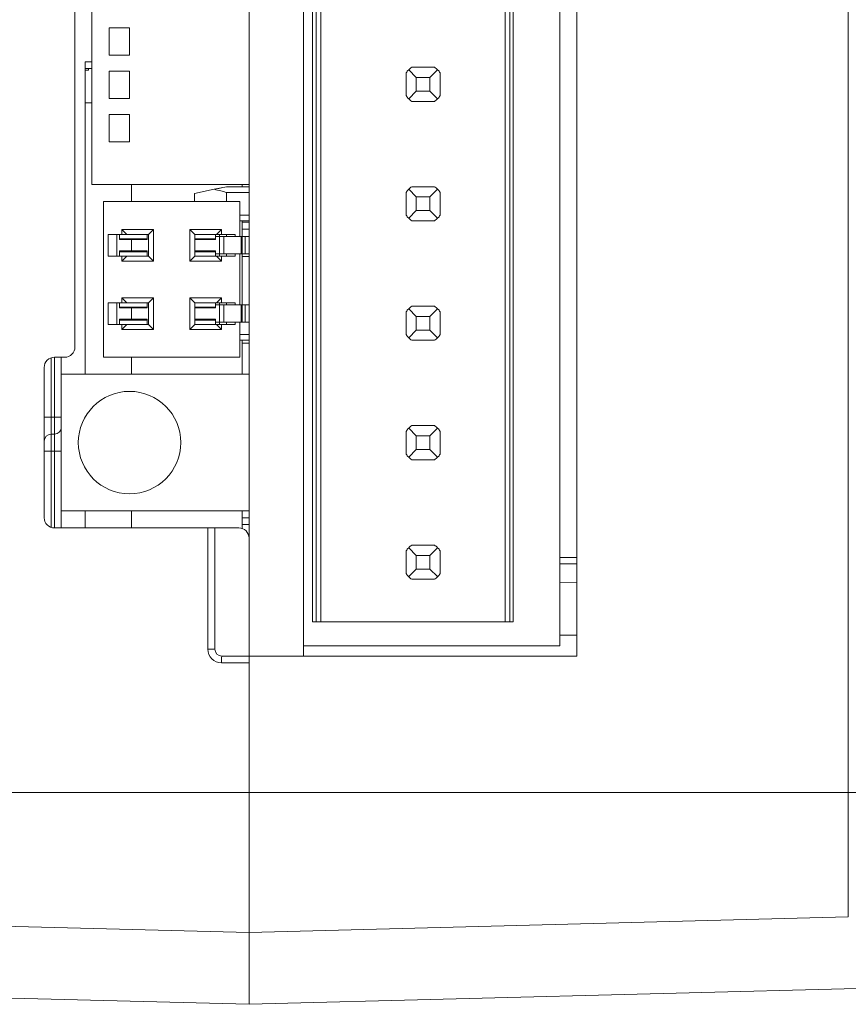
# Model space of a CAD drawing. Units: millimetres. Extents: x -131 to 460, y -67 to 349.
# Drawn here: x 121 to 145, y 42 to 70 of the extents above; entities that cross this region are included whole.
import ezdxf

# ---------------------------------------------------------------- set-up
doc = ezdxf.new("R2010")
doc.units = ezdxf.units.MM
doc.layers.get('0').update_dxf_attribs({"lineweight": 18})

msp = doc.modelspace()

# ---------------------------------------------------------------- linework, layer by layer
at = {"color": 7, "linetype": 'Continuous', "lineweight": 15}
for p, q in [((144.99, 47.727), (144.99, 92.727)), ((137.038, 88.727), (137.038, 51.727)), ((137.038, 88.727), (137.038, 51.727)), ((129.038, 88.427), (129.038, 52.027)), ((129.038, 88.427), (129.038, 52.027)), ((136.538, 88.427), (136.538, 52.027)), ((136.538, 88.427), (136.538, 52.027)), ((129.3, 52.727), (129.3, 87.727)), ((129.3, 52.727), (129.3, 87.727)), ((129.4, 87.727), (129.4, 52.727)), ((129.4, 87.727), (129.4, 52.727)), ((129.538, 52.727), (129.538, 87.727)), ((129.538, 52.727), (129.538, 87.727)), ((134.938, 52.727), (134.938, 87.727)), ((134.938, 52.727), (134.938, 87.727)), ((135.076, 52.727), (135.076, 87.727)), ((135.076, 52.727), (135.076, 87.727)), ((135.176, 87.727), (135.176, 52.727)), ((135.176, 87.727), (135.176, 52.727)), ((127.438, 86.16), (127.438, 55.181)), ((127.438, 86.16), (127.438, 55.181)), ((122.338, 85.56), (122.338, 60.781)), ((122.338, 85.56), (122.338, 60.781)), ((122.838, 65.54), (122.838, 77.74)), ((122.838, 65.54), (122.838, 77.74)), ((127.438, 65.54), (127.438, 77.74)), ((127.438, 65.54), (127.438, 77.74)), ((123.338, 70.135), (123.338, 69.335)), ((123.938, 70.135), (123.338, 70.135)), ((123.938, 70.135), (123.338, 70.135)), ((123.338, 70.135), (123.338, 69.335)), ((123.938, 69.335), (123.938, 70.135)), ((123.938, 69.335), (123.938, 70.135)), ((123.338, 69.335), (123.938, 69.335)), ((123.338, 69.335), (123.938, 69.335)), ((122.638, 69.137), (122.638, 68.937)), ((122.838, 69.137), (122.638, 69.137)), ((122.638, 69.137), (122.638, 68.937)), ((122.838, 69.137), (122.638, 69.137)), ((132.206, 68.977), (132.87, 68.977)), ((132.206, 68.977), (132.87, 68.977)), ((122.638, 68.937), (122.638, 68.892)), ((122.738, 68.937), (122.638, 68.937)), ((122.738, 68.937), (122.638, 68.937)), ((122.638, 68.937), (122.638, 68.892)), ((122.638, 68.892), (122.738, 68.892)), ((122.638, 67.937), (122.638, 68.892)), ((122.638, 67.937), (122.638, 68.892)), ((122.638, 68.892), (122.738, 68.892)), ((122.738, 68.937), (122.738, 68.892)), ((122.738, 68.937), (122.838, 68.937)), ((122.738, 68.937), (122.838, 68.937)), ((122.738, 68.937), (122.738, 68.892)), ((123.338, 68.865), (123.338, 68.065)), ((123.938, 68.865), (123.338, 68.865)), ((123.338, 68.865), (123.338, 68.065)), ((123.938, 68.865), (123.338, 68.865)), ((123.938, 68.065), (123.938, 68.865)), ((123.938, 68.065), (123.938, 68.865)), ((132.038, 68.145), (132.038, 68.809)), ((132.038, 68.145), (132.038, 68.809)), ((132.338, 68.677), (132.114, 68.901)), ((132.338, 68.677), (132.114, 68.901)), ((132.738, 68.677), (132.338, 68.677)), ((132.338, 68.677), (132.338, 68.277)), ((132.738, 68.677), (132.338, 68.677)), ((132.338, 68.677), (132.338, 68.277)), ((132.962, 68.901), (132.738, 68.677)), ((132.962, 68.901), (132.738, 68.677)), ((132.738, 68.277), (132.738, 68.677)), ((132.738, 68.277), (132.738, 68.677)), ((133.038, 68.809), (133.038, 68.145)), ((133.038, 68.809), (133.038, 68.145)), ((132.338, 68.277), (132.114, 68.053)), ((132.338, 68.277), (132.114, 68.053)), ((132.738, 68.277), (132.338, 68.277)), ((132.738, 68.277), (132.338, 68.277)), ((132.962, 68.053), (132.738, 68.277)), ((132.962, 68.053), (132.738, 68.277)), ((122.638, 59.981), (122.638, 67.937)), ((122.838, 67.937), (122.638, 67.937)), ((122.838, 67.937), (122.638, 67.937)), ((122.638, 59.981), (122.638, 67.937)), ((123.338, 68.065), (123.938, 68.065)), ((123.338, 68.065), (123.938, 68.065)), ((132.87, 67.977), (132.206, 67.977)), ((132.87, 67.977), (132.206, 67.977)), ((123.338, 67.595), (123.338, 66.795)), ((123.938, 67.595), (123.338, 67.595)), ((123.938, 67.595), (123.338, 67.595)), ((123.338, 67.595), (123.338, 66.795)), ((123.938, 66.795), (123.938, 67.595)), ((123.938, 66.795), (123.938, 67.595)), ((123.338, 66.795), (123.938, 66.795)), ((123.338, 66.795), (123.938, 66.795)), ((122.838, 65.54), (127.438, 65.54)), ((122.838, 65.54), (127.438, 65.54)), ((123.998, 65.04), (123.998, 65.54)), ((123.998, 65.04), (123.998, 65.54)), ((127.238, 65.54), (127.238, 65.476)), ((127.238, 65.54), (127.238, 65.476)), ((126.421, 65.401), (125.838, 65.278)), ((126.421, 65.401), (125.838, 65.278)), ((125.838, 65.04), (125.838, 65.278)), ((125.838, 65.04), (125.838, 65.278)), ((126.779, 65.476), (126.421, 65.401)), ((126.779, 65.476), (127.438, 65.476)), ((126.779, 65.476), (127.438, 65.476)), ((126.779, 65.309), (126.779, 65.04)), ((126.779, 65.309), (127.438, 65.309)), ((126.779, 65.309), (127.438, 65.309)), ((126.779, 65.309), (126.779, 65.04)), ((132.038, 64.645), (132.038, 65.309)), ((132.038, 64.645), (132.038, 65.309)), ((132.338, 65.177), (132.114, 65.401)), ((132.338, 65.177), (132.114, 65.401)), ((132.206, 65.477), (132.87, 65.477)), ((132.206, 65.477), (132.87, 65.477)), ((132.962, 65.401), (132.738, 65.177)), ((132.962, 65.401), (132.738, 65.177)), ((133.038, 65.309), (133.038, 64.645)), ((133.038, 65.309), (133.038, 64.645)), ((127.17, 65.04), (123.172, 65.04)), ((123.172, 65.04), (123.172, 60.481)), ((123.172, 65.04), (123.172, 60.481)), ((127.17, 65.04), (123.172, 65.04)), ((127.17, 65.04), (127.17, 64.014)), ((127.17, 65.04), (127.17, 64.014)), ((132.338, 65.177), (132.338, 64.777)), ((132.738, 65.177), (132.338, 65.177)), ((132.738, 65.177), (132.338, 65.177)), ((132.338, 65.177), (132.338, 64.777)), ((132.738, 64.777), (132.738, 65.177)), ((132.738, 64.777), (132.738, 65.177)), ((127.17, 64.646), (127.438, 64.646)), ((127.17, 64.646), (127.438, 64.646)), ((132.338, 64.777), (132.114, 64.553)), ((132.338, 64.777), (132.114, 64.553)), ((132.738, 64.777), (132.338, 64.777)), ((132.738, 64.777), (132.338, 64.777)), ((132.962, 64.553), (132.738, 64.777)), ((132.962, 64.553), (132.738, 64.777)), ((127.17, 64.478), (127.438, 64.478)), ((127.17, 64.478), (127.438, 64.478)), ((127.238, 64.478), (127.238, 64.014)), ((127.238, 64.478), (127.238, 64.014)), ((127.438, 64.437), (127.238, 64.437)), ((127.438, 64.437), (127.238, 64.437)), ((132.87, 64.477), (132.206, 64.477)), ((132.87, 64.477), (132.206, 64.477)), ((123.308, 64.078), (123.308, 63.443)), ((123.708, 64.078), (123.308, 64.078)), ((123.708, 64.078), (123.308, 64.078)), ((123.308, 64.078), (123.308, 63.443)), ((123.562, 63.443), (123.562, 64.078)), ((123.562, 63.443), (123.562, 64.078)), ((123.643, 63.95), (123.643, 64.078)), ((123.643, 63.95), (123.643, 64.078)), ((124.635, 64.224), (123.708, 64.224)), ((123.708, 64.224), (123.708, 64.078)), ((123.708, 64.224), (123.854, 64.078)), ((123.708, 64.224), (123.854, 64.078)), ((123.708, 64.224), (123.708, 64.078)), ((124.635, 64.224), (123.708, 64.224)), ((123.854, 64.078), (123.708, 64.078)), ((123.854, 64.078), (123.708, 64.078)), ((124.489, 64.078), (123.854, 64.078)), ((124.489, 64.078), (123.854, 64.078)), ((124.456, 64.078), (124.456, 63.95)), ((124.456, 64.078), (124.456, 63.95)), ((124.635, 64.224), (124.489, 64.078)), ((124.635, 64.224), (124.489, 64.078)), ((124.489, 63.443), (124.489, 64.078)), ((124.489, 63.443), (124.489, 64.078)), ((124.635, 63.297), (124.635, 64.224)), ((124.635, 63.297), (124.635, 64.224)), ((126.633, 64.224), (125.706, 64.224)), ((125.706, 64.224), (125.706, 63.297)), ((125.706, 64.224), (125.852, 64.078)), ((125.706, 64.224), (125.852, 64.078)), ((125.706, 64.224), (125.706, 63.297)), ((126.633, 64.224), (125.706, 64.224)), ((125.852, 64.078), (125.852, 63.443)), ((125.852, 64.078), (126.487, 64.078)), ((125.852, 64.078), (126.487, 64.078)), ((125.852, 64.078), (125.852, 63.443)), ((126.454, 64.078), (126.454, 63.95)), ((126.454, 64.078), (126.454, 63.95)), ((126.633, 64.224), (126.487, 64.078)), ((126.633, 64.224), (126.487, 64.078)), ((126.487, 64.078), (126.633, 64.078)), ((126.487, 64.078), (126.633, 64.078)), ((126.576, 64.014), (126.576, 64.078)), ((126.576, 64.014), (126.576, 64.078)), ((126.633, 64.078), (126.633, 64.224)), ((126.633, 64.078), (126.633, 64.224)), ((127.033, 64.078), (126.633, 64.078)), ((127.033, 64.078), (126.633, 64.078)), ((126.779, 64.078), (126.779, 64.014)), ((126.779, 64.078), (126.779, 64.014)), ((127.033, 64.014), (127.033, 64.078)), ((127.033, 64.014), (127.033, 64.078)), ((127.438, 64.237), (127.238, 64.237)), ((127.438, 64.237), (127.238, 64.237)), ((124.456, 63.95), (123.643, 63.95)), ((123.643, 63.95), (123.643, 63.927)), ((123.643, 63.95), (123.643, 63.927)), ((124.456, 63.95), (123.643, 63.95)), ((123.998, 63.594), (123.998, 63.927)), ((123.998, 63.594), (123.998, 63.927)), ((124.456, 63.927), (124.456, 63.95)), ((124.456, 63.927), (124.456, 63.95)), ((126.454, 63.95), (125.852, 63.95)), ((126.454, 63.95), (125.852, 63.95)), ((126.454, 64.014), (126.576, 64.014)), ((126.454, 64.014), (126.576, 64.014)), ((126.454, 63.927), (126.454, 63.95)), ((126.454, 63.927), (126.454, 63.95)), ((126.576, 63.506), (126.576, 64.014)), ((126.576, 64.014), (126.576, 64.014)), ((126.703, 64.014), (126.576, 64.014)), ((126.779, 64.014), (126.576, 64.014)), ((126.779, 64.014), (126.576, 64.014)), ((126.703, 64.014), (126.576, 64.014)), ((126.576, 64.014), (126.576, 64.014)), ((126.576, 63.506), (126.576, 64.014)), ((126.703, 63.506), (126.703, 64.014)), ((127.209, 64.014), (126.703, 64.014)), ((127.209, 64.014), (126.703, 64.014)), ((126.703, 63.506), (126.703, 64.014)), ((126.779, 64.014), (126.779, 64.014)), ((126.779, 64.014), (126.779, 64.014)), ((126.779, 64.014), (126.779, 64.014)), ((126.779, 64.014), (126.779, 64.014)), ((127.209, 63.506), (127.209, 64.014)), ((127.209, 64.014), (127.235, 64.014)), ((127.209, 64.014), (127.235, 64.014)), ((127.209, 63.506), (127.209, 64.014)), ((127.235, 63.506), (127.235, 64.014)), ((127.235, 64.014), (127.324, 64.014)), ((127.235, 64.014), (127.324, 64.014)), ((127.235, 63.506), (127.235, 64.014)), ((127.324, 63.506), (127.324, 64.014)), ((127.324, 64.014), (127.438, 64.014)), ((127.324, 64.014), (127.438, 64.014)), ((127.324, 63.506), (127.324, 64.014)), ((123.643, 63.594), (123.643, 63.571)), ((123.643, 63.594), (123.643, 63.571)), ((123.643, 63.571), (123.643, 63.443)), ((123.643, 63.571), (124.456, 63.571)), ((123.643, 63.571), (124.456, 63.571)), ((123.643, 63.571), (123.643, 63.443)), ((124.456, 63.571), (124.456, 63.594)), ((124.456, 63.571), (124.456, 63.594)), ((124.456, 63.443), (124.456, 63.571)), ((124.456, 63.443), (124.456, 63.571)), ((125.852, 63.571), (126.454, 63.571)), ((125.852, 63.571), (126.454, 63.571)), ((126.454, 63.571), (126.454, 63.594)), ((126.454, 63.571), (126.454, 63.594)), ((126.454, 63.443), (126.454, 63.571)), ((126.454, 63.443), (126.454, 63.571)), ((126.454, 63.506), (126.576, 63.506)), ((126.454, 63.506), (126.576, 63.506)), ((126.576, 63.506), (126.576, 63.506)), ((126.576, 63.506), (126.703, 63.506)), ((126.576, 63.506), (126.779, 63.506)), ((126.576, 63.443), (126.576, 63.506)), ((126.576, 63.443), (126.576, 63.506)), ((126.576, 63.506), (126.779, 63.506)), ((126.576, 63.506), (126.703, 63.506)), ((126.576, 63.506), (126.576, 63.506)), ((126.703, 63.506), (127.209, 63.506)), ((126.703, 63.506), (127.209, 63.506)), ((126.779, 63.506), (126.779, 63.506)), ((126.779, 63.506), (126.779, 63.443)), ((126.779, 63.506), (126.779, 63.506)), ((126.779, 63.506), (126.779, 63.506)), ((126.779, 63.506), (126.779, 63.443)), ((126.779, 63.506), (126.779, 63.506)), ((127.033, 63.443), (127.033, 63.506)), ((127.033, 63.443), (127.033, 63.506)), ((127.17, 63.506), (127.17, 62.014)), ((127.17, 63.506), (127.17, 62.014)), ((127.235, 63.506), (127.209, 63.506)), ((127.235, 63.506), (127.209, 63.506)), ((127.235, 63.506), (127.324, 63.506)), ((127.235, 63.506), (127.324, 63.506)), ((127.238, 63.506), (127.238, 62.014)), ((127.238, 63.506), (127.238, 62.014)), ((127.324, 63.506), (127.438, 63.506)), ((127.324, 63.506), (127.438, 63.506)), ((123.308, 63.443), (123.708, 63.443)), ((123.308, 63.443), (123.708, 63.443)), ((123.708, 63.443), (123.708, 63.297)), ((123.708, 63.297), (123.854, 63.443)), ((123.708, 63.443), (123.854, 63.443)), ((123.708, 63.443), (123.854, 63.443)), ((123.708, 63.297), (123.854, 63.443)), ((123.708, 63.443), (123.708, 63.297)), ((123.708, 63.297), (124.635, 63.297)), ((123.708, 63.297), (124.635, 63.297)), ((123.854, 63.443), (124.489, 63.443)), ((123.854, 63.443), (124.489, 63.443)), ((124.635, 63.297), (124.489, 63.443)), ((124.635, 63.297), (124.489, 63.443)), ((125.706, 63.297), (125.852, 63.443)), ((125.706, 63.297), (125.852, 63.443)), ((125.706, 63.297), (126.633, 63.297)), ((125.706, 63.297), (126.633, 63.297)), ((126.487, 63.443), (125.852, 63.443)), ((126.487, 63.443), (125.852, 63.443)), ((126.633, 63.297), (126.487, 63.443)), ((126.633, 63.443), (126.487, 63.443)), ((126.633, 63.443), (126.487, 63.443)), ((126.633, 63.297), (126.487, 63.443)), ((126.633, 63.297), (126.633, 63.443)), ((126.633, 63.443), (127.033, 63.443)), ((126.633, 63.443), (127.033, 63.443)), ((126.633, 63.297), (126.633, 63.443)), ((127.438, 63.437), (127.238, 63.437)), ((127.438, 63.437), (127.238, 63.437)), ((123.308, 62.078), (123.308, 61.443)), ((123.708, 62.078), (123.308, 62.078)), ((123.708, 62.078), (123.308, 62.078)), ((123.308, 62.078), (123.308, 61.443)), ((123.562, 61.443), (123.562, 62.078)), ((123.562, 61.443), (123.562, 62.078)), ((123.643, 61.95), (123.643, 62.078)), ((123.643, 61.95), (123.643, 62.078)), ((123.708, 62.224), (123.854, 62.078)), ((124.635, 62.224), (123.708, 62.224)), ((123.708, 62.224), (123.708, 62.078)), ((123.708, 62.224), (123.854, 62.078)), ((123.708, 62.224), (123.708, 62.078)), ((124.635, 62.224), (123.708, 62.224)), ((123.854, 62.078), (123.708, 62.078)), ((123.854, 62.078), (123.708, 62.078)), ((124.489, 62.078), (123.854, 62.078)), ((124.489, 62.078), (123.854, 62.078)), ((124.456, 62.078), (124.456, 61.95)), ((124.456, 62.078), (124.456, 61.95)), ((124.635, 62.224), (124.489, 62.078)), ((124.635, 62.224), (124.489, 62.078)), ((124.489, 61.443), (124.489, 62.078)), ((124.489, 61.443), (124.489, 62.078)), ((124.635, 61.297), (124.635, 62.224)), ((124.635, 61.297), (124.635, 62.224)), ((126.633, 62.224), (125.706, 62.224)), ((125.706, 62.224), (125.706, 61.297)), ((125.706, 62.224), (125.852, 62.078)), ((125.706, 62.224), (125.852, 62.078)), ((125.706, 62.224), (125.706, 61.297)), ((126.633, 62.224), (125.706, 62.224)), ((125.852, 62.078), (125.852, 61.443)), ((125.852, 62.078), (126.487, 62.078)), ((125.852, 62.078), (126.487, 62.078)), ((125.852, 62.078), (125.852, 61.443)), ((126.454, 62.078), (126.454, 61.95)), ((126.454, 62.078), (126.454, 61.95)), ((126.633, 62.224), (126.487, 62.078)), ((126.633, 62.224), (126.487, 62.078)), ((126.487, 62.078), (126.633, 62.078)), ((126.487, 62.078), (126.633, 62.078)), ((126.576, 62.014), (126.576, 62.078)), ((126.576, 62.014), (126.576, 62.078)), ((126.633, 62.078), (126.633, 62.224)), ((126.633, 62.078), (126.633, 62.224)), ((127.033, 62.078), (126.633, 62.078)), ((127.033, 62.078), (126.633, 62.078)), ((126.779, 62.078), (126.779, 62.014)), ((126.779, 62.078), (126.779, 62.014)), ((127.033, 62.014), (127.033, 62.078)), ((127.033, 62.014), (127.033, 62.078)), ((124.456, 61.95), (123.643, 61.95)), ((123.643, 61.95), (123.643, 61.927)), ((123.643, 61.95), (123.643, 61.927)), ((124.456, 61.95), (123.643, 61.95)), ((123.998, 61.594), (123.998, 61.927)), ((123.998, 61.594), (123.998, 61.927)), ((124.456, 61.927), (124.456, 61.95)), ((124.456, 61.927), (124.456, 61.95)), ((126.454, 61.95), (125.852, 61.95)), ((126.454, 61.95), (125.852, 61.95)), ((126.454, 62.014), (126.576, 62.014)), ((126.454, 62.014), (126.576, 62.014)), ((126.454, 61.927), (126.454, 61.95)), ((126.454, 61.927), (126.454, 61.95)), ((126.576, 61.506), (126.576, 62.014)), ((126.576, 62.014), (126.576, 62.014)), ((126.703, 62.014), (126.576, 62.014)), ((126.779, 62.014), (126.576, 62.014)), ((126.779, 62.014), (126.576, 62.014)), ((126.703, 62.014), (126.576, 62.014)), ((126.576, 62.014), (126.576, 62.014)), ((126.576, 61.506), (126.576, 62.014)), ((126.703, 61.506), (126.703, 62.014)), ((127.209, 62.014), (126.703, 62.014)), ((127.209, 62.014), (126.703, 62.014)), ((126.703, 61.506), (126.703, 62.014)), ((126.779, 62.014), (126.779, 62.014)), ((126.779, 62.014), (126.779, 62.014)), ((126.779, 62.014), (126.779, 62.014)), ((126.779, 62.014), (126.779, 62.014)), ((127.209, 61.506), (127.209, 62.014)), ((127.209, 62.014), (127.235, 62.014)), ((127.209, 62.014), (127.235, 62.014)), ((127.209, 61.506), (127.209, 62.014)), ((127.235, 61.506), (127.235, 62.014)), ((127.235, 62.014), (127.324, 62.014)), ((127.235, 62.014), (127.324, 62.014)), ((127.235, 61.506), (127.235, 62.014)), ((127.324, 62.014), (127.438, 62.014)), ((127.324, 61.506), (127.324, 62.014)), ((127.324, 62.014), (127.438, 62.014)), ((127.324, 61.506), (127.324, 62.014)), ((132.038, 61.145), (132.038, 61.809)), ((132.038, 61.145), (132.038, 61.809)), ((132.338, 61.677), (132.114, 61.901)), ((132.338, 61.677), (132.114, 61.901)), ((132.206, 61.977), (132.87, 61.977)), ((132.206, 61.977), (132.87, 61.977)), ((132.962, 61.901), (132.738, 61.677)), ((132.962, 61.901), (132.738, 61.677)), ((133.038, 61.809), (133.038, 61.145)), ((133.038, 61.809), (133.038, 61.145)), ((123.308, 61.443), (123.708, 61.443)), ((123.308, 61.443), (123.708, 61.443)), ((123.643, 61.594), (123.643, 61.571)), ((123.643, 61.594), (123.643, 61.571)), ((123.643, 61.571), (123.643, 61.443)), ((123.643, 61.571), (124.456, 61.571)), ((123.643, 61.571), (124.456, 61.571)), ((123.643, 61.571), (123.643, 61.443)), ((123.708, 61.443), (123.708, 61.297)), ((123.708, 61.297), (123.854, 61.443)), ((123.708, 61.443), (123.854, 61.443)), ((123.708, 61.443), (123.854, 61.443)), ((123.708, 61.297), (123.854, 61.443)), ((123.708, 61.443), (123.708, 61.297)), ((123.854, 61.443), (124.489, 61.443)), ((123.854, 61.443), (124.489, 61.443)), ((124.456, 61.571), (124.456, 61.594)), ((124.456, 61.571), (124.456, 61.594)), ((124.456, 61.443), (124.456, 61.571)), ((124.456, 61.443), (124.456, 61.571)), ((124.635, 61.297), (124.489, 61.443)), ((124.635, 61.297), (124.489, 61.443)), ((125.706, 61.297), (125.852, 61.443)), ((125.706, 61.297), (125.852, 61.443)), ((125.852, 61.571), (126.454, 61.571)), ((125.852, 61.571), (126.454, 61.571)), ((126.487, 61.443), (125.852, 61.443)), ((126.487, 61.443), (125.852, 61.443)), ((126.454, 61.571), (126.454, 61.594)), ((126.454, 61.571), (126.454, 61.594)), ((126.454, 61.443), (126.454, 61.571)), ((126.454, 61.443), (126.454, 61.571)), ((126.454, 61.506), (126.576, 61.506)), ((126.454, 61.506), (126.576, 61.506)), ((126.633, 61.297), (126.487, 61.443)), ((126.633, 61.443), (126.487, 61.443)), ((126.633, 61.443), (126.487, 61.443)), ((126.633, 61.297), (126.487, 61.443)), ((126.576, 61.506), (126.576, 61.506)), ((126.576, 61.506), (126.703, 61.506)), ((126.576, 61.506), (126.779, 61.506)), ((126.576, 61.443), (126.576, 61.506)), ((126.576, 61.443), (126.576, 61.506)), ((126.576, 61.506), (126.779, 61.506)), ((126.576, 61.506), (126.703, 61.506)), ((126.576, 61.506), (126.576, 61.506)), ((126.633, 61.297), (126.633, 61.443)), ((126.633, 61.443), (127.033, 61.443)), ((126.633, 61.443), (127.033, 61.443)), ((126.633, 61.297), (126.633, 61.443)), ((126.703, 61.506), (127.209, 61.506)), ((126.703, 61.506), (127.209, 61.506)), ((126.779, 61.506), (126.779, 61.506)), ((126.779, 61.506), (126.779, 61.443)), ((126.779, 61.506), (126.779, 61.506)), ((126.779, 61.506), (126.779, 61.506)), ((126.779, 61.506), (126.779, 61.443)), ((126.779, 61.506), (126.779, 61.506)), ((127.033, 61.443), (127.033, 61.506)), ((127.033, 61.443), (127.033, 61.506)), ((127.17, 61.506), (127.17, 60.481)), ((127.17, 61.506), (127.17, 60.481)), ((127.235, 61.506), (127.209, 61.506)), ((127.235, 61.506), (127.209, 61.506)), ((127.235, 61.506), (127.324, 61.506)), ((127.235, 61.506), (127.324, 61.506)), ((127.324, 61.506), (127.438, 61.506)), ((127.324, 61.506), (127.438, 61.506)), ((132.338, 61.677), (132.338, 61.277)), ((132.738, 61.677), (132.338, 61.677)), ((132.738, 61.677), (132.338, 61.677)), ((132.338, 61.677), (132.338, 61.277)), ((132.738, 61.277), (132.738, 61.677)), ((132.738, 61.277), (132.738, 61.677)), ((123.708, 61.297), (124.635, 61.297)), ((123.708, 61.297), (124.635, 61.297)), ((125.706, 61.297), (126.633, 61.297)), ((125.706, 61.297), (126.633, 61.297)), ((132.338, 61.277), (132.114, 61.053)), ((132.338, 61.277), (132.114, 61.053)), ((132.738, 61.277), (132.338, 61.277)), ((132.738, 61.277), (132.338, 61.277)), ((132.962, 61.053), (132.738, 61.277)), ((132.962, 61.053), (132.738, 61.277)), ((127.17, 61.146), (127.438, 61.146)), ((127.17, 61.146), (127.438, 61.146)), ((127.17, 60.978), (127.438, 60.978)), ((127.17, 60.978), (127.438, 60.978)), ((127.238, 60.978), (127.238, 59.981)), ((127.238, 60.978), (127.238, 59.981)), ((127.438, 60.897), (127.238, 60.897)), ((127.438, 60.897), (127.238, 60.897)), ((132.87, 60.977), (132.206, 60.977)), ((132.87, 60.977), (132.206, 60.977)), ((121.638, 60.464), (121.638, 58.727)), ((121.638, 60.464), (121.638, 58.727)), ((122.038, 60.481), (121.738, 60.481)), ((121.738, 58.727), (121.738, 60.481)), ((121.738, 58.727), (121.738, 60.481)), ((122.038, 60.481), (121.738, 60.481)), ((121.938, 60.481), (121.938, 59.981)), ((121.938, 60.481), (121.938, 59.981)), ((123.172, 60.481), (127.17, 60.481)), ((123.172, 60.481), (127.17, 60.481)), ((123.998, 59.981), (123.998, 60.481)), ((123.998, 59.981), (123.998, 60.481)), ((121.438, 60.181), (121.438, 55.781)), ((121.438, 60.181), (121.438, 55.781)), ((121.938, 59.981), (127.438, 59.981)), ((121.938, 55.981), (121.938, 59.981)), ((121.938, 55.981), (121.938, 59.981)), ((121.938, 59.981), (127.438, 59.981)), ((127.438, 59.981), (127.438, 55.981)), ((127.438, 59.981), (127.438, 55.981)), ((121.638, 58.727), (121.438, 58.727)), ((121.638, 58.727), (121.438, 58.727)), ((121.638, 58.727), (121.638, 58.227)), ((121.738, 58.727), (121.638, 58.727)), ((121.738, 58.727), (121.638, 58.727)), ((121.638, 58.727), (121.638, 58.227)), ((121.738, 58.227), (121.738, 58.727)), ((121.938, 58.727), (121.738, 58.727)), ((121.938, 58.727), (121.738, 58.727)), ((121.738, 58.227), (121.738, 58.727)), ((132.038, 57.645), (132.038, 58.309)), ((132.038, 57.645), (132.038, 58.309)), ((132.338, 58.177), (132.114, 58.401)), ((132.338, 58.177), (132.114, 58.401)), ((132.206, 58.477), (132.87, 58.477)), ((132.206, 58.477), (132.87, 58.477)), ((132.962, 58.401), (132.738, 58.177)), ((132.962, 58.401), (132.738, 58.177)), ((133.038, 58.309), (133.038, 57.645)), ((133.038, 58.309), (133.038, 57.645)), ((121.738, 58.227), (121.638, 58.227)), ((121.638, 58.227), (121.638, 57.727)), ((121.638, 58.227), (121.638, 57.727)), ((121.738, 58.227), (121.638, 58.227)), ((121.738, 57.727), (121.738, 58.227)), ((121.738, 57.727), (121.738, 58.227)), ((132.338, 58.177), (132.338, 57.777)), ((132.738, 58.177), (132.338, 58.177)), ((132.738, 58.177), (132.338, 58.177)), ((132.338, 58.177), (132.338, 57.777)), ((132.738, 57.777), (132.738, 58.177)), ((132.738, 57.777), (132.738, 58.177)), ((121.638, 57.727), (121.438, 57.727)), ((121.638, 57.727), (121.438, 57.727)), ((121.738, 57.727), (121.638, 57.727)), ((121.638, 57.727), (121.638, 55.498)), ((121.638, 57.727), (121.638, 55.498)), ((121.738, 57.727), (121.638, 57.727)), ((121.938, 57.727), (121.738, 57.727)), ((121.738, 55.481), (121.738, 57.727)), ((121.738, 55.481), (121.738, 57.727)), ((121.938, 57.727), (121.738, 57.727)), ((132.338, 57.777), (132.114, 57.553)), ((132.338, 57.777), (132.114, 57.553)), ((132.738, 57.777), (132.338, 57.777)), ((132.738, 57.777), (132.338, 57.777)), ((132.962, 57.553), (132.738, 57.777)), ((132.962, 57.553), (132.738, 57.777)), ((132.87, 57.477), (132.206, 57.477)), ((132.87, 57.477), (132.206, 57.477)), ((121.938, 55.981), (121.938, 55.481)), ((127.438, 55.981), (121.938, 55.981)), ((127.438, 55.981), (121.938, 55.981)), ((121.938, 55.981), (121.938, 55.481)), ((122.638, 55.481), (122.638, 55.981)), ((122.638, 55.481), (122.638, 55.981)), ((123.998, 55.481), (123.998, 55.981)), ((123.998, 55.481), (123.998, 55.981)), ((127.238, 55.981), (127.238, 55.464)), ((127.238, 55.981), (127.238, 55.464)), ((127.438, 55.777), (127.238, 55.777)), ((127.438, 55.777), (127.238, 55.777)), ((121.738, 55.481), (126.233, 55.481)), ((121.738, 55.481), (126.233, 55.481)), ((126.233, 51.927), (126.233, 55.481)), ((126.233, 55.481), (126.438, 55.481)), ((126.233, 55.481), (126.438, 55.481)), ((126.233, 51.927), (126.233, 55.481)), ((126.438, 55.481), (126.438, 51.927)), ((126.438, 55.481), (127.138, 55.481)), ((126.438, 55.481), (127.138, 55.481)), ((126.438, 55.481), (126.438, 51.927)), ((127.438, 55.577), (127.238, 55.577)), ((127.438, 55.577), (127.238, 55.577)), ((127.438, 51.727), (127.438, 55.181)), ((127.438, 51.727), (127.438, 55.181)), ((132.038, 54.145), (132.038, 54.809)), ((132.038, 54.145), (132.038, 54.809)), ((132.338, 54.677), (132.114, 54.901)), ((132.338, 54.677), (132.114, 54.901)), ((132.206, 54.977), (132.87, 54.977)), ((132.206, 54.977), (132.87, 54.977)), ((132.962, 54.901), (132.738, 54.677)), ((132.962, 54.901), (132.738, 54.677)), ((133.038, 54.809), (133.038, 54.145)), ((133.038, 54.809), (133.038, 54.145)), ((132.738, 54.677), (132.338, 54.677)), ((132.338, 54.677), (132.338, 54.277)), ((132.338, 54.677), (132.338, 54.277)), ((132.738, 54.677), (132.338, 54.677)), ((132.738, 54.277), (132.738, 54.677)), ((132.738, 54.277), (132.738, 54.677)), ((137.038, 54.617), (136.538, 54.617)), ((137.038, 54.617), (136.538, 54.617)), ((132.338, 54.277), (132.114, 54.053)), ((132.338, 54.277), (132.114, 54.053)), ((132.738, 54.277), (132.338, 54.277)), ((132.738, 54.277), (132.338, 54.277)), ((132.962, 54.053), (132.738, 54.277)), ((132.962, 54.053), (132.738, 54.277)), ((137.038, 54.427), (136.538, 54.427)), ((137.038, 54.427), (136.538, 54.427)), ((132.87, 53.977), (132.206, 53.977)), ((132.87, 53.977), (132.206, 53.977)), ((137.038, 53.893), (136.538, 53.88)), ((137.038, 53.893), (136.538, 53.88)), ((135.176, 52.727), (129.3, 52.727)), ((135.176, 52.727), (129.3, 52.727)), ((126.438, 51.927), (126.233, 51.927)), ((126.438, 51.927), (126.233, 51.927)), ((136.538, 52.027), (129.038, 52.027)), ((129.038, 52.027), (129.038, 51.727)), ((129.038, 52.027), (129.038, 51.727)), ((136.538, 52.027), (129.038, 52.027)), ((126.638, 51.727), (127.438, 51.727)), ((126.638, 51.727), (127.438, 51.727)), ((127.438, 51.727), (137.038, 51.727)), ((127.438, 47.727), (127.438, 51.727)), ((127.438, 47.727), (127.438, 51.727)), ((127.438, 51.727), (137.038, 51.727)), ((127.438, 51.527), (126.633, 51.527)), ((127.438, 51.527), (126.633, 51.527)), ((127.438, 51.527), (127.438, 47.727)), ((127.438, 51.527), (127.438, 47.727)), ((120.217, 47.727), (127.438, 47.727)), ((120.217, 47.727), (127.438, 47.727)), ((127.438, 47.727), (127.438, 43.625)), ((127.438, 47.727), (144.99, 47.727)), ((127.438, 43.625), (127.438, 47.727)), ((127.438, 43.625), (127.438, 47.727)), ((127.438, 47.727), (144.99, 47.727)), ((127.438, 47.727), (127.438, 43.625)), ((146.938, 47.727), (144.99, 47.727)), ((144.99, 44.084), (144.99, 47.727)), ((144.99, 44.084), (127.438, 43.625)), ((144.99, 44.084), (127.438, 43.625)), ((120.217, 43.814), (127.438, 43.625)), ((120.217, 43.814), (127.438, 43.625)), ((127.438, 43.625), (127.438, 41.525)), ((127.438, 41.525), (127.438, 43.625)), ((127.438, 41.525), (127.438, 43.625)), ((127.438, 43.625), (127.438, 41.525)), ((127.438, 41.525), (150.438, 42.127)), ((127.438, 41.525), (150.438, 42.127)), ((109.386, 41.998), (127.438, 41.525)), ((109.386, 41.998), (127.438, 41.525))]:
    msp.add_line(p, q, dxfattribs=at)
msp.add_lwpolyline([(126.779, 65.476), (126.669, 65.453), (126.55, 65.428), (126.421, 65.401)], dxfattribs=at)
msp.add_circle((123.938, 57.981), 1.5, dxfattribs=at)
msp.add_circle((123.938, 57.981), 1.5, dxfattribs=at)
for centre, radius, start, end in [((132.538, 68.477), 0.6, 123.5573, 135), ((132.538, 68.477), 0.6, 123.5573, 135), ((132.538, 68.477), 0.6, 45, 56.4427), ((132.538, 68.477), 0.6, 45, 56.4427), ((132.538, 68.477), 0.6, 135, 146.4427), ((132.538, 68.477), 0.6, 135, 146.4427), ((132.538, 68.477), 0.6, 33.5573, 45), ((132.538, 68.477), 0.6, 33.5573, 45), ((132.538, 68.477), 0.6, 213.5573, 225), ((132.538, 68.477), 0.6, 213.5573, 225), ((132.538, 68.477), 0.6, 315, 326.4427), ((132.538, 68.477), 0.6, 315, 326.4427), ((132.538, 68.477), 0.6, 225, 236.4427), ((132.538, 68.477), 0.6, 225, 236.4427), ((132.538, 68.477), 0.6, 303.5573, 315), ((132.538, 68.477), 0.6, 303.5573, 315), ((132.538, 64.977), 0.6, 135, 146.4427), ((132.538, 64.977), 0.6, 135, 146.4427), ((132.538, 64.977), 0.6, 123.5573, 135), ((132.538, 64.977), 0.6, 123.5573, 135), ((132.538, 64.977), 0.6, 45, 56.4427), ((132.538, 64.977), 0.6, 45, 56.4427), ((132.538, 64.977), 0.6, 33.5573, 45), ((132.538, 64.977), 0.6, 33.5573, 45), ((132.538, 64.977), 0.6, 213.5573, 225), ((132.538, 64.977), 0.6, 213.5573, 225), ((132.538, 64.977), 0.6, 315, 326.4427), ((132.538, 64.977), 0.6, 315, 326.4427), ((132.538, 64.977), 0.6, 225, 236.4427), ((132.538, 64.977), 0.6, 225, 236.4427), ((132.538, 64.977), 0.6, 303.5573, 315), ((132.538, 64.977), 0.6, 303.5573, 315), ((132.538, 61.477), 0.6, 135, 146.4427), ((132.538, 61.477), 0.6, 135, 146.4427), ((132.538, 61.477), 0.6, 123.5573, 135), ((132.538, 61.477), 0.6, 123.5573, 135), ((132.538, 61.477), 0.6, 45, 56.4427), ((132.538, 61.477), 0.6, 45, 56.4427), ((132.538, 61.477), 0.6, 33.5573, 45), ((132.538, 61.477), 0.6, 33.5573, 45), ((132.538, 61.477), 0.6, 213.5573, 225), ((132.538, 61.477), 0.6, 213.5573, 225), ((132.538, 61.477), 0.6, 225, 236.4427), ((132.538, 61.477), 0.6, 225, 236.4427), ((132.538, 61.477), 0.6, 303.5573, 315), ((132.538, 61.477), 0.6, 303.5573, 315), ((132.538, 61.477), 0.6, 315, 326.4427), ((132.538, 61.477), 0.6, 315, 326.4427), ((122.038, 60.781), 0.3, 270, 0), ((122.038, 60.781), 0.3, 270, 360), ((121.738, 60.181), 0.3, 90, 180), ((121.738, 60.181), 0.3, 90, 180), ((121.738, 58.427), 0.2, 270, 0), ((121.738, 58.427), 0.2, 270, 0), ((132.538, 57.977), 0.6, 135, 146.4427), ((132.538, 57.977), 0.6, 135, 146.4427), ((132.538, 57.977), 0.6, 123.5573, 135), ((132.538, 57.977), 0.6, 123.5573, 135), ((132.538, 57.977), 0.6, 45, 56.4427), ((132.538, 57.977), 0.6, 45, 56.4427), ((132.538, 57.977), 0.6, 33.5573, 45), ((132.538, 57.977), 0.6, 33.5573, 45), ((121.638, 58.027), 0.2, 90, 180), ((121.638, 58.027), 0.2, 90, 180), ((132.538, 57.977), 0.6, 213.5573, 225), ((132.538, 57.977), 0.6, 213.5573, 225), ((132.538, 57.977), 0.6, 225, 236.4427), ((132.538, 57.977), 0.6, 225, 236.4427), ((132.538, 57.977), 0.6, 303.5573, 315), ((132.538, 57.977), 0.6, 303.5573, 315), ((132.538, 57.977), 0.6, 315, 326.4427), ((132.538, 57.977), 0.6, 315, 326.4427), ((121.738, 55.781), 0.3, 180, 270), ((121.738, 55.781), 0.3, 180, 270), ((127.138, 55.181), 0.3, 360, 90), ((127.138, 55.181), 0.3, 0, 90), ((132.538, 54.477), 0.6, 135, 146.4427), ((132.538, 54.477), 0.6, 135, 146.4427), ((132.538, 54.477), 0.6, 123.5573, 135), ((132.538, 54.477), 0.6, 123.5573, 135), ((132.538, 54.477), 0.6, 45, 56.4427), ((132.538, 54.477), 0.6, 45, 56.4427), ((132.538, 54.477), 0.6, 33.5573, 45), ((132.538, 54.477), 0.6, 33.5573, 45), ((132.538, 54.477), 0.6, 213.5573, 225), ((132.538, 54.477), 0.6, 213.5573, 225), ((132.538, 54.477), 0.6, 225, 236.4427), ((132.538, 54.477), 0.6, 225, 236.4427), ((132.538, 54.477), 0.6, 303.5573, 315), ((132.538, 54.477), 0.6, 303.5573, 315), ((132.538, 54.477), 0.6, 315, 326.4427), ((132.538, 54.477), 0.6, 315, 326.4427), ((126.633, 51.927), 0.4, 180, 270), ((126.633, 51.927), 0.4, 180, 270), ((126.638, 51.927), 0.2, 180, 270), ((126.638, 51.927), 0.2, 180, 270), ((128.547, 51.577), 1.915, 175.5058, 181.496), ((128.547, 51.577), 1.915, 175.5056, 181.4954)]:
    msp.add_arc(centre, radius, start, end, dxfattribs=at)
msp.add_ellipse((124.409, 64.977), major_axis=(2.845, 0), ratio=0.210527, start_param=0.586189, end_param=0.785398, dxfattribs=at)
msp.add_ellipse((124.409, 64.977), major_axis=(2.845, 0), ratio=0.210527, start_param=0.586189, end_param=0.785398, dxfattribs=at)
for points in [[(123.643, 63.927), (124.456, 63.927)], [(123.643, 63.927), (124.456, 63.927)], [(125.852, 63.927), (126.454, 63.927)], [(125.852, 63.927), (126.454, 63.927)], [(124.456, 63.594), (123.643, 63.594)], [(124.456, 63.594), (123.643, 63.594)], [(126.454, 63.594), (125.852, 63.594)], [(126.454, 63.594), (125.852, 63.594)], [(123.643, 61.927), (124.456, 61.927)], [(123.643, 61.927), (124.456, 61.927)], [(125.852, 61.927), (126.454, 61.927)], [(125.852, 61.927), (126.454, 61.927)], [(124.456, 61.594), (123.643, 61.594)], [(124.456, 61.594), (123.643, 61.594)], [(126.454, 61.594), (125.852, 61.594)], [(126.454, 61.594), (125.852, 61.594)], [(137.038, 52.337), (136.538, 52.337)], [(137.038, 52.337), (136.538, 52.337)]]:
    msp.add_open_spline(points, degree=1, dxfattribs=at)

doc.saveas('drawing.dxf')
